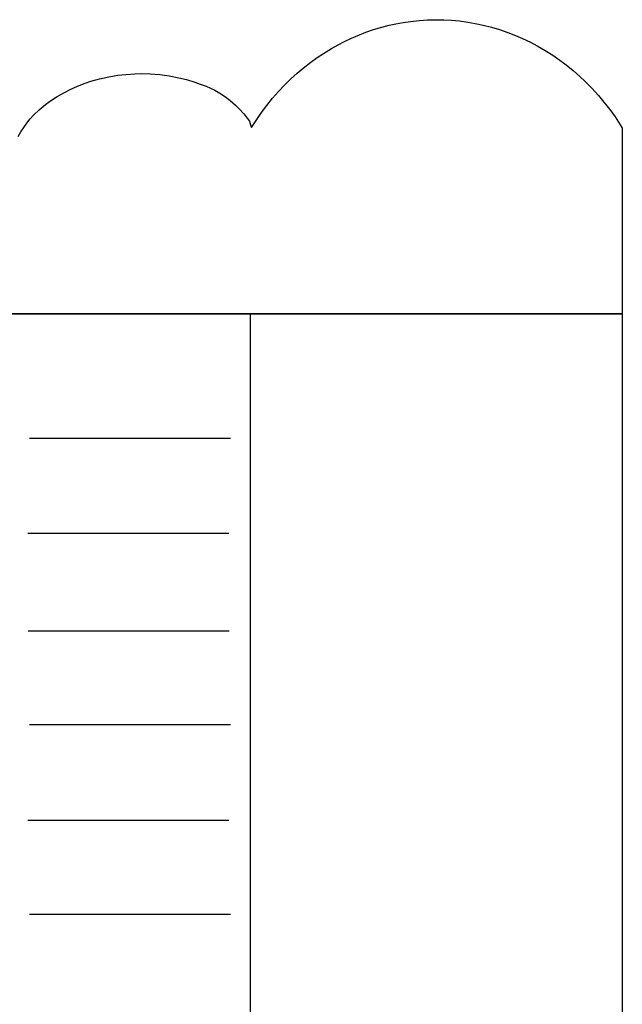
# Model space of a CAD drawing. Units: millimetres. Extents: x 2 to 179, y -63 to 89.
# Drawn here: x 128 to 179, y 5 to 89 of the extents above; entities that cross this region are included whole.
import ezdxf

# ---------------------------------------------------------------- set-up
doc = ezdxf.new("R2010")
doc.units = ezdxf.units.MM
doc.layers.add('Vector Layer 1', color=7, linetype='Continuous', lineweight=30)

msp = doc.modelspace()

# ---------------------------------------------------------------- linework, layer by layer
at = {"layer": 'Vector Layer 1', "color": 18, "lineweight": 30, "true_color": 0x000000}
for p, q in [((147.61, 63.5), (147.61, -63.5)), ((128.752, 52.901), (145.929, 52.901)), ((128.62, 44.781), (145.796, 44.781)), ((128.634, 36.442), (145.81, 36.442)), ((128.752, 28.439), (145.929, 28.439)), ((128.603, 20.246), (145.78, 20.246)), ((128.752, 12.227), (145.929, 12.227))]:
    msp.add_line(p, q, dxfattribs=at)
at = {"layer": 'Vector Layer 1', "color": 18, "lineweight": 30, "true_color": 0x000000, "extrusion": (0, 0, -1)}
for points in [[(-147.709, 79.422), (-148.103, 80.038), (-148.103, 80.038), (-148.562, 80.7), (-148.562, 80.7), (-149.016, 81.305), (-149.016, 81.305), (-149.522, 81.928), (-149.522, 81.928), (-150.022, 82.498), (-150.022, 82.498), (-150.539, 83.045), (-150.539, 83.045), (-151.086, 83.58), (-151.086, 83.58), (-151.621, 84.064), (-151.621, 84.064), (-152.133, 84.497), (-152.133, 84.497), (-152.778, 85.001), (-152.778, 85.001), (-153.33, 85.398), (-153.33, 85.398), (-153.865, 85.755), (-153.865, 85.755), (-154.546, 86.173), (-154.546, 86.173), (-155.11, 86.489), (-155.11, 86.489), (-155.65, 86.769), (-155.65, 86.769), (-156.261, 87.058), (-156.261, 87.058), (-156.93, 87.345), (-156.93, 87.345), (-157.488, 87.559), (-157.488, 87.559), (-158.151, 87.787), (-158.151, 87.787), (-158.86, 87.999), (-158.86, 87.999), (-159.471, 88.157), (-159.471, 88.157), (-160.046, 88.284), (-160.046, 88.284), (-160.668, 88.399), (-160.668, 88.399), (-161.291, 88.491), (-161.291, 88.491), (-162.064, 88.574), (-162.064, 88.574), (-162.75, 88.618), (-162.75, 88.618), (-163.419, 88.635), (-163.419, 88.635), (-164.14, 88.626), (-164.14, 88.626), (-164.809, 88.589), (-164.809, 88.589), (-165.483, 88.527), (-165.483, 88.527), (-166.192, 88.433), (-166.192, 88.433), (-166.832, 88.322), (-166.832, 88.322), (-167.512, 88.177), (-167.512, 88.177), (-168.228, 87.995), (-168.228, 87.995), (-168.89, 87.797), (-168.89, 87.797), (-169.6, 87.554), (-169.6, 87.554), (-170.268, 87.293), (-170.268, 87.293), (-170.856, 87.038), (-170.856, 87.038), (-171.536, 86.712), (-171.536, 86.712), (-172.118, 86.405), (-172.118, 86.405), (-172.804, 86.009), (-172.804, 86.009), (-173.449, 85.597), (-173.449, 85.597), (-174.048, 85.182), (-174.048, 85.182), (-174.595, 84.772), (-174.595, 84.772), (-175.199, 84.282), (-175.199, 84.282), (-175.763, 83.787), (-175.763, 83.787), (-176.217, 83.359), (-176.217, 83.359), (-176.276, 83.298), (-176.276, 83.298), (-176.787, 82.782), (-176.787, 82.782), (-176.79, 82.779), (-176.79, 82.779), (-177.345, 82.168), (-177.345, 82.168), (-177.822, 81.601), (-177.822, 81.601), (-178.316, 80.965), (-178.316, 80.965), (-178.764, 80.341), (-178.764, 80.341), (-179.211, 79.666), (-179.211, 79.666), (-179.358, 79.435), (-179.358, 79.435), (-179.378, 79.403)], [(-127.794, 78.648), (-128.032, 79.067), (-128.032, 79.067), (-128.538, 79.798), (-128.538, 79.798), (-128.823, 80.156), (-128.823, 80.156), (-129.114, 80.476), (-129.114, 80.476), (-129.596, 80.948), (-129.596, 80.948), (-130.137, 81.396), (-130.137, 81.396), (-130.48, 81.657), (-130.48, 81.657), (-131.108, 82.069), (-131.108, 82.069), (-131.748, 82.428), (-131.748, 82.428), (-132.236, 82.677), (-132.236, 82.677), (-132.853, 82.948), (-132.853, 82.948), (-133.521, 83.213), (-133.521, 83.213), (-134.01, 83.374), (-134.01, 83.374), (-134.742, 83.583), (-134.742, 83.583), (-135.539, 83.761), (-135.539, 83.761), (-136.306, 83.887), (-136.306, 83.887), (-136.998, 83.967), (-136.998, 83.967), (-137.749, 84.017), (-137.749, 84.017), (-138.353, 84.027), (-138.353, 84.027), (-139.074, 84.01), (-139.074, 84.01), (-139.894, 83.946), (-139.894, 83.946), (-140.685, 83.839), (-140.685, 83.839), (-141.516, 83.682), (-141.516, 83.682), (-142.168, 83.523), (-142.168, 83.523), (-142.871, 83.306), (-142.871, 83.306), (-143.348, 83.139), (-143.348, 83.139), (-143.842, 82.947), (-143.842, 82.947), (-144.598, 82.601), (-144.598, 82.601), (-145.011, 82.362), (-145.011, 82.362), (-145.488, 82.048), (-145.488, 82.048), (-145.889, 81.735), (-145.889, 81.735), (-146.343, 81.342), (-146.343, 81.342), (-146.668, 81.019), (-146.668, 81.019), (-147.058, 80.6), (-147.058, 80.6), (-147.558, 79.979), (-147.558, 79.979), (-147.622, 79.644), (-147.622, 79.644), (-147.692, 79.486), (-147.692, 79.486), (-147.709, 79.422)], [(-179.378, 79.403), (-179.378, 63.5), (-179.378, 63.5), (-1.578, 63.5), (-1.578, 63.5), (-1.578, 70.127)], [(-1.587, -63.5), (-1.587, 63.5), (-1.587, 63.5), (-179.387, 63.5), (-179.387, 63.5), (-179.387, -63.5), (-179.387, -63.5), (-1.587, -63.5)]]:
    msp.add_lwpolyline(points, dxfattribs=at)

doc.saveas('drawing.dxf')
